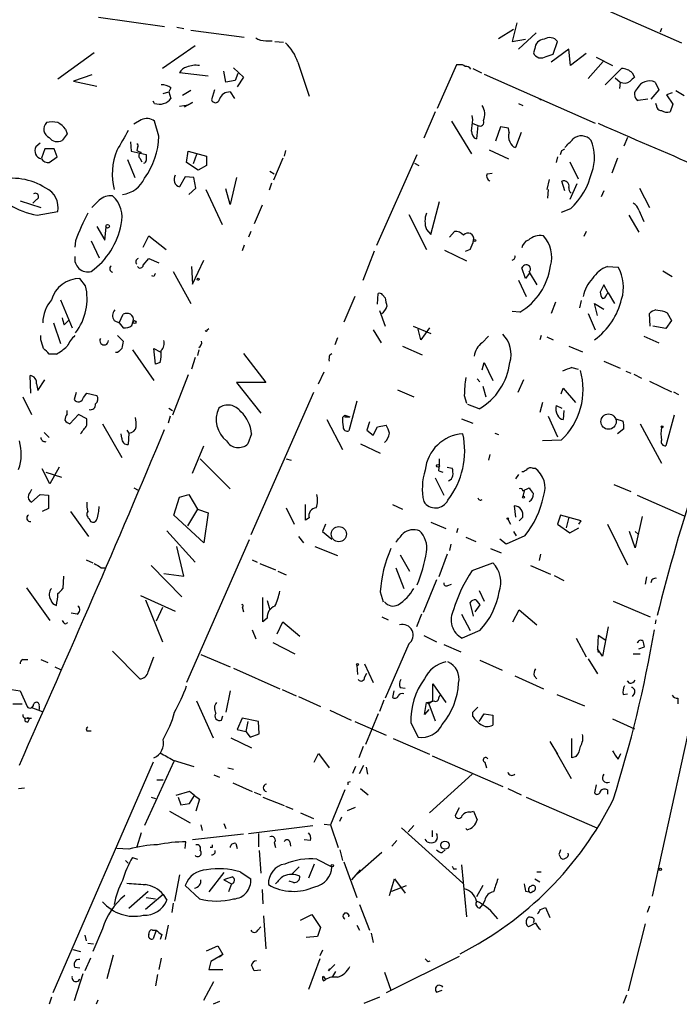
# Model space of a CAD drawing. Extents: x 10 to 733, y 5 to 868.
# Drawn here: x 452 to 530, y 555 to 672 of the extents above; entities that cross this region are included whole.
import ezdxf

# ---------------------------------------------------------------- set-up
doc = ezdxf.new("R2010")
doc.units = 0
doc.header["$MEASUREMENT"] = 0
doc.layers.add('MAIN', color=5, linetype='CONTINUOUS')

msp = doc.modelspace()

# ---------------------------------------------------------------- linework, layer by layer
at = {"layer": 'MAIN'}
for p, q in [((520.7847, 673.5233), (530.4367, 669.29)), ((461.0947, 672.338), (468.9687, 671.2373)), ((470.408, 671.1527), (471.2547, 670.9833)), ((472.1013, 670.814), (478.4513, 669.9673)), ((508.6773, 669.798), (510.4553, 670.8987)), ((510.8787, 671.6607), (510.286, 669.4593)), ((528.066, 670.9833), (527.8967, 670.56)), ((480.9913, 669.544), (481.7533, 669.544)), ((510.286, 669.4593), (511.8947, 669.7133)), ((513.1647, 670.4753), (511.048, 668.528)), ((472.6093, 668.9513), (468.7147, 666.242)), ((482.092, 669.4593), (483.108, 669.3747)), ((512.9953, 668.6127), (512.826, 668.1047)), ((517.0593, 668.528), (514.9427, 667.004)), ((515.1967, 667.9353), (515.7047, 669.4593)), ((517.2287, 666.5807), (517.0593, 668.528)), ((460.5867, 668.1047), (456.2687, 664.972)), ((514.35, 667.6813), (515.1967, 667.9353)), ((519.0913, 668.02), (517.2287, 666.5807)), ((520.2767, 667.5967), (522.224, 666.5807)), ((477.1813, 666.3267), (478.3667, 665.226)), ((484.8013, 667.004), (486.156, 662.94)), ((503.682, 666.6653), (501.396, 661.5007)), ((504.0207, 666.6653), (503.682, 666.6653)), ((505.6293, 666.242), (506.6453, 665.734)), ((521.1233, 667.0887), (519.3453, 665.0567)), ((521.3773, 664.2947), (523.3247, 666.242)), ((460.3327, 665.48), (458.1313, 664.718)), ((474.1333, 665.3107), (470.7467, 665.734)), ((476.25, 664.6333), (475.996, 665.9033)), ((477.6893, 665.6493), (477.3507, 664.8027)), ((478.3667, 665.226), (477.6047, 664.0407)), ((506.984, 665.5647), (520.192, 659.7227)), ((522.5627, 665.1413), (523.1553, 664.6333)), ((524.5947, 665.734), (524.8487, 665.226)), ((458.1313, 664.718), (460.9253, 664.1253)), ((469.7307, 663.956), (469.4767, 663.448)), ((474.8953, 663.702), (474.5567, 662.5167)), ((477.3507, 664.8027), (476.25, 664.6333)), ((523.1553, 664.6333), (523.0707, 663.8713)), ((527.7273, 663.702), (526.796, 662.6013)), ((527.304, 664.6333), (527.7273, 663.702)), ((468.7993, 663.2787), (469.4767, 663.448)), ((469.4767, 663.448), (469.7307, 662.686)), ((472.1013, 663.6173), (471.0853, 663.0247)), ((476.758, 663.448), (477.266, 662.686)), ((513.5033, 662.686), (513.7573, 662.5167)), ((526.4573, 662.6013), (525.272, 662.432)), ((529.336, 663.3633), (528.6587, 663.1093)), ((528.6587, 663.1093), (529.4207, 662.0087)), ((529.7593, 663.6173), (530.7753, 663.0247)), ((467.7833, 662.0933), (467.614, 662.3473)), ((470.7467, 661.7547), (471.7627, 661.924)), ((472.2707, 662.178), (471.3393, 661.67)), ((471.3393, 661.67), (471.7627, 661.924)), ((471.7627, 661.924), (472.2707, 662.178)), ((511.048, 662.0933), (511.556, 661.8393)), ((527.4733, 661.8393), (527.3887, 662.0933)), ((529.4207, 662.0087), (529.082, 661.0773)), ((501.142, 661.0773), (499.7873, 657.9447)), ((505.6293, 660.146), (505.5447, 660.654)), ((457.2, 659.0453), (457.3693, 658.4527)), ((466.1747, 660.146), (465.328, 659.638)), ((468.2913, 658.1987), (467.7833, 659.9767)), ((503.0893, 659.9767), (505.46, 656.082)), ((505.5447, 659.7227), (506.222, 659.4687)), ((506.222, 659.4687), (506.0527, 657.86)), ((508.9313, 659.2993), (508.3387, 657.606)), ((509.8627, 659.13), (508.9313, 659.2993)), ((509.9473, 658.622), (509.8627, 659.13)), ((457.3693, 658.4527), (456.7767, 657.6907)), ((511.3867, 658.622), (510.7093, 656.844)), ((524.002, 658.0293), (523.5787, 657.0133)), ((454.152, 657.352), (453.644, 656.9287)), ((454.7447, 656.6747), (454.3213, 655.574)), ((455.8453, 656.6747), (454.7447, 656.6747)), ((456.184, 655.7433), (455.8453, 656.6747)), ((464.9047, 657.5213), (464.9893, 656.4207)), ((465.7513, 656.844), (465.6667, 656.5053)), ((516.2127, 656.5053), (516.5513, 656.6747)), ((455.2527, 655.066), (456.184, 655.7433)), ((464.9893, 656.4207), (466.7673, 655.9973)), ((465.6667, 656.5053), (466.1747, 656.2513)), ((466.0053, 655.574), (466.2593, 655.1507)), ((471.5933, 655.066), (471.7627, 656.4207)), ((471.7627, 656.4207), (473.964, 655.828)), ((472.7787, 655.9973), (472.3553, 654.8967)), ((473.964, 655.828), (473.964, 654.7273)), ((483.0233, 655.574), (481.9227, 652.9493)), ((483.362, 656.5053), (483.1927, 655.828)), ((494.1993, 645.2447), (499.0253, 655.9973)), ((507.5767, 656.59), (509.8627, 655.4893)), ((515.7047, 655.7433), (515.5353, 655.066)), ((522.8167, 655.574), (522.1393, 653.796)), ((464.566, 655.4047), (465.4127, 653.288)), ((472.948, 654.1347), (471.5933, 655.066)), ((473.964, 654.7273), (472.948, 654.1347)), ((498.6867, 654.9813), (499.1947, 654.7273)), ((517.144, 655.1507), (518.16, 653.1187)), ((471.424, 653.3727), (470.7467, 652.1873)), ((472.44, 653.288), (471.424, 653.3727)), ((472.694, 652.018), (472.44, 653.288)), ((477.52, 653.288), (476.758, 650.0707)), ((481.4993, 654.05), (482.0073, 653.7113)), ((507.3227, 653.7113), (507.9153, 653.796)), ((471.8473, 651.256), (472.694, 652.018)), ((481.6687, 652.6107), (481.4147, 651.764)), ((514.6887, 653.034), (514.4347, 651.8487)), ((516.5513, 651.6793), (516.2127, 652.8647)), ((517.9907, 652.526), (517.144, 650.6633)), ((525.4413, 652.018), (526.6267, 649.732)), ((473.8793, 651.8487), (475.8267, 647.7)), ((476.758, 650.0707), (476.25, 651.9333)), ((514.604, 651.8487), (514.5193, 650.8327)), ((521.208, 651.6793), (520.8693, 651.002)), ((451.7813, 650.494), (454.2367, 649.732)), ((453.7287, 650.6633), (453.3053, 650.24)), ((480.568, 649.986), (479.6367, 647.7847)), ((500.634, 646.5147), (501.65, 650.4093)), ((453.8133, 648.8007), (456.2687, 649.224)), ((498.0093, 648.8853), (500.126, 644.7367)), ((517.2287, 649.5627), (516.128, 649.1393)), ((524.1713, 648.8007), (525.3567, 646.7687)), ((525.3567, 649.3933), (525.9493, 648.0387)), ((460.9253, 647.446), (461.8567, 645.8373)), ((461.8567, 645.8373), (462.026, 647.3613)), ((466.4287, 644.9907), (467.106, 646.3453)), ((467.106, 646.3453), (469.138, 644.7367)), ((479.2133, 646.8533), (478.9593, 646.176)), ((500.126, 647.1073), (500.634, 646.5147)), ((502.8353, 646.176), (503.428, 646.8533)), ((519.0913, 646.8533), (518.8373, 646.2607)), ((458.3853, 645.7527), (458.3007, 644.9907)), ((460.248, 645.7527), (461.1793, 643.7207)), ((478.4513, 645.2447), (478.1973, 644.5673)), ((492.5907, 641.096), (493.9453, 644.5673)), ((502.2427, 644.652), (504.8673, 643.382)), ((505.2907, 644.7367), (504.698, 644.4827)), ((466.4287, 642.874), (467.106, 643.636)), ((467.106, 643.636), (468.2913, 643.128)), ((472.186, 642.7047), (472.2707, 640.588)), ((472.2707, 640.588), (473.6253, 643.4667)), ((521.6313, 642.7047), (522.9013, 642.62)), ((467.6987, 641.5193), (467.4447, 641.604)), ((469.9847, 642.112), (472.1013, 638.302)), ((511.8947, 641.2653), (511.4713, 642.5353)), ((512.318, 641.858), (511.8947, 641.2653)), ((512.318, 642.0273), (513.2493, 640.5033)), ((528.2353, 642.1967), (529.336, 641.5193)), ((459.5707, 640.4187), (458.8933, 641.2653)), ((511.048, 641.096), (511.9793, 639.1487)), ((521.208, 640.5033), (520.7847, 639.6567)), ((521.716, 639.572), (521.208, 640.5033)), ((491.5747, 639.1487), (490.3047, 636.1007)), ((494.284, 638.2173), (494.3687, 639.4873)), ((494.8767, 639.318), (495.2153, 638.9793)), ((521.5467, 639.4027), (521.716, 639.572)), ((521.716, 639.572), (522.478, 638.302)), ((456.6073, 638.7253), (457.962, 635.4233)), ((515.4507, 638.4713), (514.9427, 637.1167)), ((518.4987, 638.6407), (518.3293, 637.794)), ((520.446, 636.8627), (520.1073, 638.302)), ((520.1073, 638.302), (521.208, 637.6247)), ((463.55, 636.016), (464.058, 637.032)), ((494.538, 637.4553), (495.2153, 635.5927)), ((511.2173, 637.286), (510.286, 637.3707)), ((519.3453, 637.1167), (520.192, 635.1693)), ((526.7113, 635.5927), (526.6267, 637.1167)), ((528.4047, 637.3707), (528.7433, 637.2013)), ((528.7433, 637.2013), (529.2513, 636.27)), ((455.7607, 636.016), (456.6073, 633.5607)), ((457.0307, 635.762), (457.5387, 636.27)), ((462.9573, 636.27), (463.55, 636.016)), ((463.55, 636.016), (464.058, 635.4233)), ((465.074, 635.6773), (465.2433, 636.1853)), ((498.5173, 635.5927), (500.634, 634.746)), ((528.574, 635.3387), (527.05, 635.5927)), ((529.2513, 636.27), (528.574, 635.3387)), ((454.2367, 633.984), (454.2367, 634.492)), ((463.3807, 634.492), (464.058, 633.8147)), ((474.0487, 635.1693), (474.218, 635.3387)), ((493.776, 635.1693), (494.7073, 633.6453)), ((499.4487, 633.984), (499.11, 635.254)), ((500.4647, 635.4233), (499.4487, 633.984)), ((513.7573, 634.492), (513.588, 633.984)), ((489.5427, 634.238), (489.204, 633.3913)), ((506.73, 633.6453), (507.492, 634.4073)), ((514.4347, 634.3227), (515.1967, 633.984)), ((525.9493, 634.4073), (527.7273, 633.6453)), ((456.0993, 632.2907), (455.2527, 632.2907)), ((463.3807, 632.46), (463.1267, 632.46)), ((465.1587, 632.7987), (467.6987, 629.158)), ((467.868, 631.1053), (467.6987, 632.968)), ((467.6987, 632.968), (468.4607, 632.5447)), ((473.0327, 632.7987), (472.8633, 632.1213)), ((478.3667, 632.3753), (480.9913, 628.904)), ((488.6113, 632.206), (488.8653, 632.3753)), ((497.2473, 633.222), (499.618, 632.206)), ((517.0593, 633.222), (518.668, 632.5447)), ((468.4607, 631.2747), (467.868, 631.1053)), ((472.6093, 631.8673), (472.186, 630.5127)), ((506.73, 630.428), (506.984, 631.2747)), ((506.984, 631.2747), (508, 629.158)), ((521.208, 631.444), (523.1553, 630.5973)), ((453.0513, 627.634), (452.9667, 629.7507)), ((471.7627, 629.8353), (469.9, 625.0093)), ((487.2567, 628.7347), (487.934, 630.174)), ((517.398, 630.682), (518.16, 630.5127)), ((523.8327, 630.2587), (524.4253, 630.0047)), ((524.764, 629.92), (525.6953, 629.412)), ((453.7287, 628.7347), (453.898, 627.9727)), ((453.898, 627.9727), (454.7447, 629.2427)), ((480.9913, 628.904), (477.52, 628.904)), ((477.52, 628.904), (480.3987, 625.2633)), ((506.1373, 629.3273), (506.476, 628.9887)), ((511.6407, 629.2427), (510.9633, 627.7187)), ((526.6267, 629.0733), (529.2513, 627.8033)), ((458.47, 627.7187), (458.216, 626.872)), ((459.3167, 627.126), (459.74, 627.634)), ((459.74, 627.634), (460.9253, 627.38)), ((486.664, 627.7187), (479.2133, 610.7853)), ((496.6547, 628.0573), (498.602, 627.2107)), ((506.8147, 628.4807), (507.1533, 627.2107)), ((516.128, 627.5493), (516.382, 628.2267)), ((516.382, 628.2267), (517.8213, 626.5333)), ((529.5053, 627.8033), (530.098, 627.4647)), ((452.12, 627.2107), (453.136, 625.094)), ((491.8287, 626.7027), (490.8973, 623.1467)), ((504.6133, 627.38), (504.8673, 626.4487)), ((506.3913, 625.7713), (505.0367, 626.2793)), ((513.9267, 626.5333), (513.588, 625.348)), ((457.3693, 625.1787), (457.3693, 625.602)), ((458.724, 625.094), (457.708, 623.9933)), ((459.74, 624.586), (458.724, 625.094)), ((469.4767, 625.856), (469.9, 625.602)), ((515.5353, 626.1947), (516.2127, 625.856)), ((516.4667, 625.602), (516.382, 624.5013)), ((459.74, 623.824), (459.74, 624.586)), ((461.6027, 623.9933), (463.8887, 620.014)), ((469.646, 624.9247), (469.392, 624.078)), ((488.2727, 624.5013), (490.1353, 620.9453)), ((490.1353, 624.7553), (490.3893, 625.0093)), ((490.3893, 625.0093), (490.982, 624.84)), ((490.3893, 624.84), (490.982, 624.84)), ((493.3527, 624.2473), (493.014, 623.2313)), ((504.2747, 624.586), (505.6293, 624.078)), ((514.604, 624.9247), (515.7047, 622.4693)), ((522.6473, 624.586), (523.494, 624.332)), ((525.526, 623.9933), (528.066, 619.3367)), ((529.59, 625.0093), (528.574, 621.3687)), ((454.66, 622.9773), (455.2527, 622.3847)), ((463.8887, 622.3), (463.804, 622.808)), ((464.4813, 623.2313), (464.7353, 622.8927)), ((464.7353, 622.8927), (464.6507, 621.538)), ((479.298, 622.808), (478.8747, 621.6227)), ((493.014, 623.2313), (493.776, 622.6387)), ((493.776, 622.6387), (494.284, 623.6547)), ((494.284, 623.6547), (495.3, 623.824)), ((508.254, 622.8927), (508.6773, 622.7233)), ((523.5787, 623.4007), (522.8167, 622.808)), ((492.252, 621.6227), (494.6227, 620.522)), ((516.128, 622.046), (513.9267, 621.9613)), ((472.2707, 618.1513), (473.6253, 621.3687)), ((473.202, 619.8447), (476.758, 616.2887)), ((483.4467, 619.8447), (484.0393, 619.6753)), ((507.6613, 620.3527), (507.492, 619.6753)), ((455.3373, 616.8813), (454.406, 618.6593)), ((454.8293, 618.236), (456.692, 617.6433)), ((456.438, 618.8287), (455.3373, 616.8813)), ((501.5653, 618.4053), (502.0733, 618.236)), ((502.5813, 618.8287), (503.174, 618.744)), ((512.7413, 618.744), (512.9953, 618.744)), ((501.142, 617.5587), (502.158, 615.5267)), ((511.048, 617.982), (510.7093, 617.474)), ((465.328, 616.3733), (465.836, 616.1193)), ((511.556, 616.0347), (512.318, 616.3733)), ((511.7253, 616.0347), (511.556, 615.3573)), ((522.3933, 616.7967), (524.4253, 615.95)), ((453.136, 614.68), (454.152, 615.6113)), ((454.152, 615.6113), (455.168, 615.5267)), ((455.168, 615.5267), (455.168, 613.918)), ((470.0693, 613.156), (470.7467, 615.2727)), ((470.7467, 615.2727), (471.8473, 615.6113)), ((471.8473, 615.6113), (472.8633, 613.8333)), ((525.1873, 615.5267), (530.7753, 613.0713)), ((455.168, 613.918), (454.406, 613.5793)), ((457.7927, 613.5793), (459.9093, 610.616)), ((472.8633, 613.8333), (471.678, 611.886)), ((472.8633, 613.8333), (474.1333, 613.41)), ((474.1333, 613.41), (473.6253, 609.854)), ((483.4467, 614.0027), (484.378, 612.0553)), ((485.7327, 612.5633), (485.7327, 614.426)), ((496.062, 614.426), (497.2473, 613.8333)), ((510.54, 614.2567), (510.7093, 612.902)), ((459.994, 612.7327), (460.1633, 612.394)), ((473.6253, 609.854), (470.0693, 613.156)), ((486.156, 612.8173), (485.7327, 612.5633)), ((500.634, 612.3093), (502.412, 611.5473)), ((509.778, 612.648), (510.1167, 612.0553)), ((511.1327, 612.4787), (511.556, 612.902)), ((516.0433, 613.156), (515.7047, 612.0553)), ((518.4987, 612.4787), (516.0433, 613.156)), ((517.0593, 612.902), (516.7207, 611.632)), ((518.2447, 612.0553), (518.4987, 612.4787)), ((525.78, 612.9867), (524.9333, 609.2613)), ((469.2227, 611.2933), (472.6093, 607.568)), ((488.1033, 612.0553), (487.7647, 611.2087)), ((487.7647, 611.2087), (488.8653, 610.2773)), ((503.8513, 611.5473), (503.682, 611.0393)), ((510.4553, 611.2087), (510.794, 610.7007)), ((515.7047, 612.0553), (517.144, 611.0393)), ((517.144, 611.0393), (518.2447, 611.632)), ((521.6313, 612.0553), (524.002, 607.2293)), ((524.9333, 609.2613), (524.256, 611.2087)), ((524.9333, 611.2087), (525.272, 610.87)), ((479.044, 610.1927), (471.5933, 593.2593)), ((484.886, 610.616), (485.4787, 609.854)), ((504.7827, 610.5313), (505.968, 610.0233)), ((509.6087, 609.6847), (508.8467, 610.2773)), ((511.81, 610.7007), (509.6087, 609.6847)), ((471.2547, 605.8747), (470.408, 609.4307)), ((486.8333, 609.4307), (489.5427, 608.33)), ((503.0047, 609.6847), (502.8353, 608.9227)), ((507.746, 609.1767), (509.016, 608.6687)), ((459.6553, 607.822), (460.4173, 607.4833)), ((479.3827, 607.822), (479.9753, 607.568)), ((496.9933, 608.4147), (498.094, 606.4673)), ((502.5813, 608.4993), (501.5653, 605.79)), ((513.6727, 608.4993), (513.5033, 607.7373)), ((461.4333, 606.8907), (461.9413, 606.8907)), ((467.36, 607.1447), (471.0007, 603.4193)), ((480.314, 607.3987), (482.1767, 606.6367)), ((482.4307, 606.4673), (483.4467, 606.044)), ((496.4853, 606.8907), (497.4167, 604.4353)), ((505.5447, 606.552), (508, 607.4833)), ((512.4873, 607.1447), (514.858, 606.1287)), ((456.946, 605.8747), (456.8613, 604.4353)), ((468.884, 606.2133), (471.2547, 605.8747)), ((501.3113, 605.4513), (499.7027, 601.5567)), ((515.2813, 605.9593), (516.4667, 605.3667)), ((526.288, 605.79), (526.1187, 604.9433)), ((452.5433, 604.52), (455.3373, 600.6253)), ((494.6227, 604.012), (494.9613, 602.8267)), ((502.666, 604.774), (503.0893, 604.9433)), ((506.3913, 604.1813), (506.984, 602.9113)), ((466.09, 603.5887), (470.2387, 601.726)), ((466.6827, 603.0807), (468.7147, 598.0853)), ((480.6527, 600.456), (480.6527, 603.3347)), ((481.1607, 602.996), (481.4993, 601.8953)), ((505.968, 603.0807), (506.476, 602.488)), ((522.3087, 602.9113), (526.7113, 601.0487)), ((468.7147, 602.1493), (467.9527, 600.5407)), ((478.1973, 602.234), (478.3667, 601.6413)), ((505.714, 601.1333), (505.2907, 602.742)), ((506.476, 602.488), (505.8833, 601.6413)), ((510.3707, 600.456), (511.1327, 601.8953)), ((511.1327, 601.8953), (513.2493, 600.1173)), ((458.5547, 601.3873), (457.8773, 601.472)), ((481.1607, 600.8793), (480.6527, 600.456)), ((494.792, 601.0487), (495.554, 600.71)), ((499.5333, 601.3873), (498.9407, 599.8633)), ((504.2747, 601.3873), (505.2907, 599.44)), ((527.3887, 600.71), (527.304, 600.202)), ((457.2, 600.202), (457.454, 600.3713)), ((479.3827, 599.5247), (479.806, 598.424)), ((482.346, 599.0167), (483.0233, 600.456)), ((483.0233, 600.456), (485.0553, 598.7627)), ((506.476, 599.44), (504.3593, 598.5087)), ((521.716, 599.8633), (521.0387, 596.392)), ((499.7873, 598.8473), (501.3113, 598.0853)), ((517.906, 598.5087), (519.0913, 596.3073)), ((520.5307, 598.8473), (520.446, 597.2387)), ((521.462, 598.2547), (520.5307, 598.8473)), ((462.788, 596.9847), (466.0053, 593.6827)), ((481.838, 598.0007), (484.4627, 596.646)), ((498.0093, 597.8313), (495.2153, 591.3967)), ((502.158, 597.7467), (504.19, 596.9)), ((520.446, 597.2387), (520.5307, 596.8153)), ((521.0387, 596.392), (520.446, 597.2387)), ((525.3567, 597.2387), (526.034, 597.4927)), ((452.12, 595.9687), (452.7127, 595.9687)), ((454.2367, 595.9687), (455.0833, 595.63)), ((467.0213, 594.5293), (467.6987, 596.3073)), ((473.2867, 596.5613), (476.758, 595.122)), ((506.476, 595.884), (509.1007, 594.6987)), ((519.3453, 596.0533), (520.446, 594.2753)), ((524.6793, 596.646), (525.526, 596.646)), ((455.93, 595.122), (456.6073, 594.7833)), ((477.1813, 594.9527), (482.6847, 592.4973)), ((491.8287, 595.2913), (491.9133, 594.1907)), ((492.76, 595.4607), (493.776, 593.2593)), ((492.76, 593.852), (493.014, 594.36)), ((510.6247, 594.0213), (514.0113, 592.4973)), ((512.9107, 594.0213), (513.2493, 593.6827)), ((450.2573, 592.4973), (451.7813, 592.2433)), ((482.9387, 592.4127), (484.632, 591.6507)), ((496.9933, 592.6667), (497.586, 592.582)), ((500.888, 591.058), (500.888, 593.09)), ((500.888, 593.09), (502.412, 590.8887)), ((524.256, 593.1747), (524.002, 593.4287)), ((451.7813, 592.2433), (452.628, 590.3807)), ((476.758, 592.2433), (476.25, 589.7033)), ((484.886, 591.566), (487.5107, 590.3807)), ((495.046, 591.1427), (494.538, 589.788)), ((496.2313, 592.2433), (496.062, 591.4813)), ((501.5653, 591.4813), (501.7347, 591.7353)), ((515.62, 591.82), (518.922, 590.4653)), ((523.494, 591.82), (524.002, 591.9047)), ((524.8487, 591.9893), (524.5947, 591.566)), ((530.0133, 591.3967), (530.0133, 590.7193)), ((450.9347, 590.7193), (452.0353, 590.7193)), ((453.0513, 590.296), (454.406, 589.788)), ((454.0673, 590.4653), (454.0673, 590.042)), ((472.7787, 591.058), (474.726, 586.6553)), ((488.6113, 589.9573), (491.1513, 588.772)), ((499.872, 589.4493), (500.126, 590.8887)), ((500.38, 590.042), (499.872, 589.4493)), ((500.126, 590.8887), (500.38, 590.7193)), ((500.888, 591.058), (500.38, 590.7193)), ((500.38, 590.7193), (501.142, 588.6873)), ((505.6293, 589.7033), (506.222, 590.296)), ((452.628, 589.026), (453.136, 589.026)), ((475.742, 588.772), (475.9113, 589.28)), ((478.1973, 589.026), (477.6047, 587.6713)), ((480.1447, 588.6027), (478.1973, 589.026)), ((494.3687, 589.534), (492.8447, 585.8933)), ((505.6293, 589.1953), (505.6293, 589.7033)), ((506.3913, 588.6027), (506.984, 589.534)), ((506.984, 589.534), (508, 589.3647)), ((508, 589.3647), (508, 588.1793)), ((522.224, 588.9413), (524.8487, 587.756)), ((531.5373, 588.772), (526.9653, 567.8593)), ((452.4587, 588.6027), (452.7127, 588.518)), ((477.6047, 587.6713), (478.6207, 587.4173)), ((478.8747, 588.6027), (478.6207, 587.4173)), ((480.2293, 587.1633), (480.1447, 588.6027)), ((491.5747, 588.6027), (495.3, 586.994)), ((498.2633, 588.4333), (499.11, 586.74)), ((459.74, 587.502), (460.248, 587.502)), ((476.8427, 586.6553), (479.298, 585.47)), ((478.6207, 587.4173), (479.1287, 586.74)), ((479.1287, 586.74), (480.2293, 587.1633)), ((496.1467, 586.5707), (500.4647, 584.708)), ((517.398, 584.2847), (517.398, 586.5707)), ((492.5907, 585.6393), (492.0827, 584.2847)), ((514.7733, 586.232), (515.7047, 584.708)), ((486.7487, 583.7767), (487.2567, 584.7927)), ((487.2567, 584.7927), (488.5267, 583.0993)), ((500.8033, 584.5387), (509.1853, 580.898)), ((515.5353, 584.962), (517.3133, 581.8293)), ((517.906, 584.454), (517.398, 584.2847)), ((522.9013, 584.1153), (523.24, 584.7927)), ((467.614, 583.7767), (455.676, 556.3447)), ((470.0693, 583.8613), (466.598, 576.2413)), ((469.9847, 584.0307), (472.44, 583.2687)), ((476.504, 583.0993), (477.1813, 582.93)), ((491.6593, 583.2687), (491.3207, 582.422)), ((492.1673, 582.422), (492.6753, 583.438)), ((492.9293, 583.184), (493.0987, 582.3373)), ((507.0687, 583.7767), (507.238, 583.0993)), ((474.8107, 582.2527), (475.488, 581.9987)), ((505.5447, 582.3373), (500.4647, 577.7653)), ((451.612, 580.644), (452.2893, 580.7287)), ((468.0373, 581.66), (468.7993, 581.66)), ((477.0967, 581.3213), (479.3827, 580.3053)), ((490.8127, 581.406), (491.0667, 581.4907)), ((492.252, 580.644), (493.1833, 579.882)), ((509.778, 580.644), (511.3867, 579.882)), ((520.2767, 581.0673), (520.1073, 580.136)), ((467.36, 579.628), (467.868, 579.4587)), ((471.932, 580.3053), (470.3233, 579.7973)), ((470.5773, 579.628), (470.916, 578.6967)), ((472.5247, 579.7973), (471.932, 580.3053)), ((471.932, 578.866), (472.5247, 579.7973)), ((472.5247, 579.7973), (473.1173, 579.374)), ((479.6367, 580.2207), (480.3987, 579.882)), ((480.6527, 579.628), (483.1927, 578.612)), ((490.3893, 580.4747), (488.696, 576.326)), ((511.9793, 579.628), (520.3613, 575.9873)), ((521.6313, 580.4747), (521.6313, 579.9667)), ((470.916, 578.6967), (471.932, 578.866)), ((473.1173, 579.374), (472.694, 577.9347)), ((483.362, 578.5273), (484.2087, 578.1887)), ((490.728, 578.0193), (491.6593, 578.4427)), ((504.0207, 578.358), (503.5127, 577.4267)), ((469.5613, 577.9347), (472.0167, 576.58)), ((485.14, 577.7653), (486.664, 577.088)), ((489.7967, 576.7493), (490.0507, 577.2573)), ((505.2907, 577.85), (505.714, 577.9347)), ((505.714, 577.9347), (506.1373, 576.9187)), ((473.2867, 576.326), (473.456, 575.6487)), ((475.996, 576.4953), (476.25, 575.9027)), ((478.9593, 575.31), (486.5793, 576.2413)), ((487.934, 576.4107), (488.696, 576.326)), ((488.696, 576.326), (489.6273, 573.6167)), ((497.1627, 575.9873), (504.444, 569.3833)), ((498.602, 576.2413), (497.9247, 575.4793)), ((504.952, 575.7333), (504.7827, 575.9027)), ((466.1747, 575.3947), (465.6667, 573.7013)), ((478.3667, 575.2253), (472.2707, 574.548)), ((480.1447, 575.31), (480.1447, 573.7013)), ((500.8033, 575.6487), (500.8033, 574.8867)), ((471.424, 573.532), (471.5087, 574.294)), ((474.6413, 573.6167), (474.3873, 573.6167)), ((477.4353, 574.1247), (477.6047, 573.532)), ((482.0073, 574.2093), (482.1767, 573.6167)), ((483.87, 574.294), (483.9547, 573.786)), ((486.3253, 574.4633), (485.5633, 574.548)), ((496.57, 574.4633), (495.9773, 573.786)), ((500.2107, 574.294), (499.9567, 574.6327)), ((501.396, 574.7173), (501.142, 574.294)), ((464.7353, 573.4473), (463.296, 573.532)), ((465.1587, 572.4313), (465.7513, 572.262)), ((480.2293, 573.278), (480.3987, 570.5687)), ((489.7967, 573.3627), (490.1353, 572.0927)), ((494.792, 573.024), (491.9133, 570.484)), ((501.9887, 573.024), (502.3273, 573.3627)), ((515.874, 572.8547), (516.0433, 572.4313)), ((464.312, 572.0927), (464.6507, 571.754)), ((484.124, 570.484), (484.9707, 571.3307)), ((486.7487, 571.6693), (486.0713, 569.976)), ((487.0873, 572.262), (488.8653, 571.3307)), ((490.3047, 571.9233), (491.8287, 567.69)), ((504.2747, 571.5847), (504.8673, 565.404)), ((470.7467, 570.3993), (470.154, 567.2667)), ((475.996, 570.6533), (474.218, 568.3673)), ((477.9433, 570.738), (479.2133, 569.8913)), ((491.236, 569.8067), (492.252, 570.992)), ((503.3433, 571.0767), (503.682, 571.0767)), ((513.2493, 570.738), (513.7573, 570.738)), ((473.1173, 567.5207), (471.424, 569.1293)), ((475.996, 569.8067), (476.9273, 569.2987)), ((476.9273, 569.2987), (476.5887, 568.3673)), ((484.2933, 569.468), (483.7853, 569.6373)), ((495.7233, 567.944), (496.316, 569.8913)), ((495.9773, 568.452), (497.7553, 569.1293)), ((496.316, 569.8913), (497.586, 568.198)), ((506.8147, 569.1293), (506.0527, 567.7747)), ((512.9953, 569.8913), (513.588, 569.5527)), ((464.7353, 566.42), (467.0213, 568.452)), ((468.7993, 568.0287), (466.6827, 566.2507)), ((468.7993, 568.0287), (469.2227, 567.3513)), ((480.568, 568.6213), (480.6527, 566.928)), ((511.8947, 568.452), (512.318, 568.3673)), ((466.7673, 567.69), (467.868, 567.5207)), ((469.9847, 567.0127), (469.8153, 565.912)), ((492.1673, 566.8433), (493.3527, 563.7953)), ((506.476, 566.42), (506.8147, 566.8433)), ((507.0687, 567.3513), (506.8147, 566.8433)), ((526.6267, 566.674), (526.3727, 565.912)), ((480.7373, 565.4887), (480.9913, 561.594)), ((485.14, 564.9807), (486.4947, 565.658)), ((486.4947, 565.658), (487.5107, 564.134)), ((513.6727, 566.2507), (514.2653, 566.5047)), ((514.2653, 566.5047), (514.7733, 565.3193)), ((469.392, 564.388), (469.0533, 562.6947)), ((480.06, 563.7953), (480.3987, 564.2187)), ((491.8287, 564.388), (492.1673, 563.7953)), ((513.08, 564.642), (512.2333, 564.2187)), ((526.1187, 564.5573), (524.0867, 556.5987)), ((459.486, 563.2027), (459.6553, 562.5253)), ((461.6027, 563.9647), (460.4173, 561.2553)), ((467.106, 563.2873), (467.1907, 563.626)), ((467.5293, 563.7953), (467.9527, 563.7953)), ((467.9527, 563.7953), (467.614, 562.7793)), ((468.63, 563.2873), (468.4607, 562.6947)), ((487.172, 563.0333), (485.8173, 562.9487)), ((487.5107, 564.134), (487.172, 563.0333)), ((493.522, 563.4567), (493.776, 562.356)), ((459.8247, 562.2713), (460.502, 562.1867)), ((473.964, 561.34), (475.3187, 561.9327)), ((475.3187, 561.9327), (475.9113, 560.9167)), ((458.0467, 561.5093), (458.978, 561.2553)), ((462.8727, 560.832), (462.1107, 558.038)), ((475.9113, 560.9167), (474.472, 560.07)), ((475.9113, 560.9167), (475.488, 560.578)), ((487.7647, 561.4247), (487.426, 560.7473)), ((460.1633, 560.4933), (459.486, 558.9693)), ((468.5453, 560.4933), (468.2913, 559.1387)), ((474.472, 560.07), (474.218, 559.1387)), ((487.426, 560.4087), (486.0713, 556.768)), ((489.204, 559.7313), (488.442, 558.9693)), ((504.0207, 560.6627), (495.3, 556.3447)), ((500.2953, 560.07), (500.5493, 560.1547)), ((459.232, 558.6307), (458.216, 555.4133)), ((458.3007, 559.3927), (458.8933, 559.308)), ((468.122, 558.546), (467.868, 557.1913)), ((474.218, 559.1387), (475.9113, 559.1387)), ((480.3987, 559.054), (479.6367, 558.9693)), ((488.6113, 559.2233), (488.442, 558.9693)), ((488.442, 558.9693), (488.6113, 559.2233)), ((489.2887, 558.8847), (488.95, 558.292)), ((495.1307, 558.8), (495.8927, 556.6833)), ((473.6253, 555.498), (474.8107, 557.6993)), ((487.8493, 558.292), (487.7647, 558.2073)), ((487.7647, 558.2073), (487.8493, 558.292)), ((487.8493, 558.292), (488.1033, 557.9533)), ((487.8493, 557.784), (488.1033, 557.9533)), ((501.3113, 556.4293), (501.9887, 556.6833)), ((523.9173, 556.0907), (523.494, 555.0747)), ((455.5067, 555.8367), (455.2527, 554.99)), ((461.01, 555.498), (460.8407, 554.99)), ((475.488, 555.3287), (474.726, 554.99)), ((494.538, 555.8367), (492.6753, 555.0747))]:
    msp.add_line(p, q, dxfattribs=at)
for centre, radius in [((462.1953, 647.4884), 0.2116), ((505.841, 645.7951), 0.1338), ((472.948, 641.1807), 0.1197), ((465.3945, 636.0947), 0.1763), ((521.7641, 624.2601), 0.9111), ((528.1294, 623.6547), 0.1058), ((501.4806, 618.998), 0.1693), ((511.6406, 615.2727), 0.1197), ((509.7779, 612.7327), 0.0846), ((489.6884, 610.8846), 0.9002), ((491.9133, 595.3761), 0.1197), ((502.314, 573.9081), 0.4797), ((488.9076, 571.4577), 0.1338), ((527.9389, 571.0344), 0.1338)]:
    msp.add_circle(centre, radius, dxfattribs=at)
for centre, radius, start, end in [((480.8784, 671.3923), 1.8517, 234.610514, 273.495464), ((514.1552, 668.5534), 1.1614, 92.921777, 177.073296), ((514.7609, 668.7028), 1.2096, 38.713812, 123.34456), ((479.7525, 665.4213), 5.2911, 17.405187, 46.98512), ((513.7574, 668.5027), 1.0129, 203.137683, 305.808609), ((471.9038, 665.1555), 1.2937, 103.888001, 153.43693), ((472.6518, 663.8283), 2.7915, 80.40068, 112.283564), ((504.19, 665.9033), 0.7806, 49.400298, 102.526419), ((504.7826, 665.8187), 0.6826, 29.738635, 97.11981), ((523.2457, 664.203), 2.0405, 48.615967, 87.781214), ((651.5946, 537.9721), 179.6053, 134.885409, 135.114591), ((468.6583, 662.4464), 1.8518, 54.610514, 93.498552), ((523.681, 665.6137), 1.1124, 241.799359, 306.372349), ((525.7157, 663.1803), 0.87, 127.404741, 239.334433), ((526.649, 663.1317), 1.6382, 66.433104, 153.16122), ((468.3629, 663.6845), 1.6935, 249.985675, 323.870392), ((475.0139, 662.6521), 0.4768, 196.496681, 353.88407), ((476.6987, 662.1611), 1.2882, 87.361692, 160.019173), ((505.2, 660.7966), 1.8515, 336.601499, 34.274558), ((528.0519, 661.8253), 0.5788, 178.613923, 271.395974), ((466.8379, 658.7207), 1.572, 53.030967, 114.95282), ((528.7858, 662.4325), 1.3872, 238.741564, 282.329), ((455.718, 659.0392), 1.1119, 136.308162, 245.262648), ((455.5913, 657.1828), 2.7105, 75.527461, 104.470492), ((454.8296, 657.0984), 3.0674, 39.397568, 62.020577), ((166.8912, 701.791), 341.2885, 352.761939, 352.991137), ((506.4761, 659.8617), 0.4679, 237.11471, 25.250656), ((3114.8592, 6644.7036), 6523.0772, 246.56456332, 246.7937463), ((456.2113, 658.7447), 1.1961, 216.733858, 298.210561), ((1056.6398, 319.0205), 682.6074, 150.1402628, 150.3694489), ((459.313, 658.4574), 8.982, 324.20004, 358.349541), ((506.4115, 658.7426), 0.9527, 177.070024, 247.876971), ((511.091, 658.1564), 1.2348, 157.848773, 210.95182), ((263.0593, 911.3519), 359.2109, 314.88542, 315.114603), ((518.5439, 656.7533), 1.476, 39.427336, 131.426576), ((454.5425, 656.4725), 1.0077, 153.081495, 257.320726), ((465.6032, 657.0345), 0.2413, 307.862488, 74.742799), ((511.0057, 657.8177), 1.0178, 196.930557, 253.069443), ((515.1654, 655.6843), 4.944, 338.604462, 23.942721), ((455.1659, 656.1114), 1.049, 216.373937, 274.746405), ((470.3359, 653.6526), 7.5959, 157.941282, 193.738043), ((466.3158, 655.8562), 0.4195, 109.652905, 222.26634), ((636.1172, 655.6586), 169.3502, 179.885409, 180.114558), ((389.128, 698.6013), 133.8753, 341.443693, 341.672876), ((466.471, 655.2776), 0.2993, 278.124688, 8.143638), ((450.8497, 645.8432), 7.3461, 57.198604, 104.68604), ((463.4928, 654.6461), 3.424, 278.067154, 335.078536), ((470.9825, 653.0483), 0.8927, 146.425635, 254.684087), ((507.9151, 653.4572), 0.6446, 156.783902, 246.811914), ((511.5593, 655.8037), 8.4316, 312.252388, 346.816522), ((453.7985, 649.7192), 2.5193, 348.664199, 65.848161), ((516.4007, 652.2223), 0.6693, 349.707403, 106.312249), ((517.6607, 651.9419), 0.6225, 165.030639, 236.080199), ((453.6055, 651.0251), 0.3822, 288.804716, 124.326292), ((462.5298, 649.1032), 2.0002, 82.583288, 132.467336), ((460.5988, 648.5842), 3.3249, 344.577724, 48.820397), ((455.548, 658.2385), 9.5959, 238.339808, 259.585086), ((249.0935, 861.7928), 299.3189, 314.888793, 315.117989), ((524.1012, 649.0831), 1.2933, 13.878289, 63.448818), ((485.7651, 635.7821), 29.1387, 152.903104, 159.990451), ((502.4124, 648.081), 2.4851, 156.932495, 203.067505), ((454.9792, 649.3903), 8.9852, 305.900979, 349.15691), ((503.5358, 645.4909), 1.3667, 43.404909, 94.524107), ((505.0595, 646.01), 0.6769, 345.218524, 141.646894), ((513.6407, 644.2768), 2.1014, 79.842449, 132.046998), ((511.412, 643.8476), 3.6048, 342.92777, 43.858058), ((502.5682, 646.4155), 3.1985, 328.340392, 349.585241), ((512.5664, 644.7874), 1.1015, 107.602583, 173.818923), ((459.8398, 643.6203), 1.5626, 170.060842, 285.143524), ((510.2648, 643.8478), 0.3816, 273.183993, 19.422546), ((462.862, 642.4436), 0.4227, 125.137477, 259.920588), ((465.9301, 643.2527), 0.3947, 103.793302, 228.142255), ((466.0672, 642.8806), 0.3616, 209.110013, 358.954052), ((507.4172, 643.7559), 7.5033, 300.427874, 352.598419), ((511.9639, 642.3968), 0.5117, 313.780788, 164.296078), ((522.9896, 639.209), 3.7503, 111.234289, 146.749341), ((518.8073, 640.2365), 4.7373, 342.474978, 30.207684), ((552.4683, 599.3587), 94.6752, 153.327151, 153.556306), ((458.8709, 637.7674), 3.498, 89.633092, 164.106578), ((453.0818, 638.8755), 6.6699, 322.66846, 13.377655), ((522.9037, 638.3347), 4.2301, 136.147486, 168.905234), ((494.5381, 639.1487), 0.3786, 26.565051, 116.578587), ((522.3068, 639.7407), 1.5244, 183.158773, 213.708832), ((520.9539, 639.4875), 0.5988, 278.140927, 351.859073), ((458.5349, 636.0446), 4.0443, 138.483289, 180.405181), ((494.1002, 638.2318), 1.3123, 301.815166, 348.19342), ((749.2998, 680.8213), 257.5067, 189.351396, 189.580579), ((515.1098, 640.8012), 8.4528, 306.244108, 346.374922), ((463.8355, 636.8493), 1.052, 138.962144, 213.41063), ((464.4813, 636.0163), 1.1004, 67.370923, 112.624271), ((464.5095, 636.3829), 0.7599, 344.928712, 58.665147), ((527.7943, 635.9124), 1.6774, 103.993164, 134.113543), ((570.2223, 891.4591), 257.5066, 260.424923, 260.654102), ((465.8476, 638.8684), 9.3481, 193.988526, 199.408553), ((464.2695, 636.7364), 1.33, 260.85, 307.220566), ((462.0371, 630.7753), 5.2702, 135.151444, 152.33802), ((473.9217, 635.127), 0.1339, 198.421413, 18.421413), ((506.7304, 632.2484), 3.4422, 343.568283, 44.505657), ((200.406, 548.826), 267.7348, 18.316974, 18.546157), ((461.7735, 633.8766), 0.507, 146.921173, 2.566129), ((675.6289, 591.0702), 215.8456, 168.578058, 168.807262), ((467.8257, 633.5607), 1.1111, 310.360804, 17.741921), ((472.7121, 633.6514), 0.6791, 298.168763, 13.913471), ((507.9697, 631.8537), 2.1787, 124.681349, 175.18176), ((746.273, 547.0072), 225.3332, 157.411293, 166.07919), ((285.5765, 463.2669), 239.4975, 44.889638, 45.118804), ((453.6551, 636.9554), 5.2663, 297.653548, 314.852291), ((590.6346, 505.7141), 179.6053, 134.885409, 135.114591), ((462.0331, 632.3746), 6.521, 350.289519, 2.983417), ((490.0931, 631.6558), 1.5807, 159.629778, 187.700518), ((502.5912, 632.2411), 7.5033, 300.428261, 352.599933), ((452.8639, 628.8798), 0.8769, 350.475375, 83.268025), ((510.5373, 628.0499), 8.2038, 312.958998, 16.233581), ((519.3935, 623.8504), 7.1171, 106.283004, 115.787727), ((520.8215, 627.148), 16.2099, 171.668899, 179.179939), ((458.7146, 627.2233), 0.6099, 215.167483, 350.820301), ((460.1433, 626.2861), 0.6176, 256.013248, 7.245833), ((460.2154, 626.9762), 0.8167, 311.445945, 29.63176), ((458.6399, 624.3318), 1.527, 146.315136, 176.812677), ((478.3509, 624.5022), 3.2436, 155.331206, 231.568057), ((476.5111, 624.376), 1.8487, 34.861768, 126.81535), ((475.4216, 622.552), 3.8848, 3.778364, 47.861832), ((517.0036, 625.7997), 1.5205, 164.942848, 211.321136), ((458.0467, 625.094), 1.1516, 216.024081, 252.896174), ((462.2382, 623.9509), 3.3569, 354.937847, 13.864449), ((493.4791, 624.4591), 3.3569, 174.937847, 193.864449), ((490.8569, 624.9246), 0.4752, 169.732898, 190.255238), ((516.4608, 625.3118), 0.8143, 201.805329, 264.446932), ((521.2049, 623.6543), 2.3873, 353.902053, 16.491663), ((-1268.1967, 1352.0394), 1883.821, 335.9206588, 337.2424412), ((205.359, 813.816), 317.5006, 323.015511, 323.244694), ((464.7301, 623.7499), 0.8572, 270.347567, 353.62364), ((490.7128, 623.6063), 0.4952, 174.390726, 291.872304), ((493.6391, 623.3049), 2.1246, 314.593816, 348.81277), ((493.4177, 622.4066), 2.3563, 11.905565, 36.980293), ((504.7518, 617.9975), 4.8203, 93.661082, 174.13577), ((495.0874, 620.783), 9.5732, 322.339815, 12.211884), ((532.6354, 622.808), 4.6325, 170.532391, 189.467609), ((446.4806, 620.3974), 5.4455, 340.444697, 16.689872), ((454.7869, 622.4269), 0.5518, 184.385964, 274.406669), ((464.566, 622.2153), 0.6826, 172.87186, 277.12814), ((477.7414, 622.8173), 1.6466, 211.321198, 313.491593), ((528.5256, 621.8615), 0.4952, 158.127696, 275.609274), ((495.8553, 619.4635), 5.8072, 349.500834, 3.763737), ((506.6775, 616.3179), 7.0631, 162.08965, 192.703374), ((500.8849, 618.0663), 2.3873, 353.902053, 16.491663), ((511.4126, 619.2762), 0.9573, 273.51548, 312.879217), ((512.5296, 618.1515), 0.6292, 70.338213, 137.731211), ((511.3867, 616.4157), 2.8299, 338.037679, 55.359779), ((502.4116, 618.0247), 0.8732, 292.850523, 345.949434), ((622.2815, 531.1954), 189.3057, 153.31696, 153.546156), ((511.2596, 616.0205), 0.2967, 2.742842, 115.321376), ((681.9129, 743.0465), 211.6803, 216.756654, 216.985815), ((511.9201, 615.5859), 0.9126, 295.851804, 6.929548), ((453.39, 615.2727), 0.6448, 156.802576, 246.802576), ((463.0846, 614.3838), 3.3577, 174.939051, 193.862835), ((484.5178, 614.9399), 2.6558, 339.33563, 14.643746), ((501.1799, 615.6449), 1.6474, 212.295144, 334.435124), ((506.5183, 615.2304), 0.2993, 188.143638, 315), ((503.9216, 617.2784), 10.271, 320.177144, 349.219799), ((460.3134, 613.2368), 0.5968, 144.975732, 237.641471), ((456.2278, 614.2141), 4.9517, 341.562124, 359.512856), ((487.0405, 613.0806), 0.9229, 92.347434, 196.577337), ((510.4954, 613.1649), 1.0927, 346.078213, 87.66077), ((452.9702, 612.7903), 0.4045, 115.304405, 281.565492), ((460.4596, 612.775), 0.4827, 232.12814, 344.745922), ((498.6019, 609.4203), 1.9917, 70.116677, 129.611835), ((497.2477, 609.2049), 2.9136, 351.083092, 45.789853), ((242.8964, 822.1319), 330.6558, 320.078735, 320.307907), ((508.7338, 603.2806), 14.13, 155.337377, 177.032927), ((480.3237, 612.247), 20.1081, 338.442885, 349.994331), ((588.0099, 818.7945), 246.8296, 238.919658, 239.148841), ((518.8128, 597.431), 16.1008, 145.493878, 163.902536), ((505.6933, 605.1577), 3.2756, 339.526868, 45.233768), ((527.3604, 605.0657), 0.5664, 78.501589, 175.239719), ((456.4267, 603.6978), 1.1791, 141.283275, 211.558795), ((455.5484, 605.1556), 1.4975, 298.750617, 331.249383), ((474.6449, 605.789), 8.216, 335.014788, 348.113317), ((494.0682, 606.9076), 5.1641, 301.147757, 331.396182), ((502.4967, 605.0704), 0.3413, 172.88123, 299.734472), ((499.9148, 605.5781), 8.9847, 316.908206, 349.961692), ((456.3957, 603.3769), 1.0177, 196.919786, 253.067804), ((450.0686, 603.8427), 6.2001, 346.575867, 0), ((496.1347, 603.6057), 1.2707, 217.807758, 298.410386), ((505.8834, 602.4034), 0.6826, 82.88019, 150.261365), ((458.3819, 601.8725), 0.5151, 289.60294, 60.020584), ((478.1973, 602.3751), 0.1411, 270, 126.84553), ((482.5516, 601.0004), 1.3961, 109.220129, 184.975962), ((505.5398, 600.7086), 2.4966, 151.619039, 241.781312), ((457.4961, 600.9214), 0.778, 202.371723, 247.628278), ((497.236, 598.8669), 1.2925, 306.749318, 104.668429), ((379.1969, 624.7323), 150.1534, 342.383537, 350.335481), ((525.6022, 597.8397), 0.4219, 51.524708, 169.579748), ((356.6067, 555.5019), 174.5533, 13.919686, 14.148845), ((452.2303, 595.5282), 0.454, 104.057665, 188.549485), ((503.3433, 591.947), 3.8811, 103.884072, 153.434289), ((501.7065, 593.6474), 2.2791, 348.029382, 65.102479), ((514.0533, 594.2331), 1.1621, 146.882912, 190.501532), ((466.0036, 594.7177), 1.035, 270.094109, 349.51195), ((492.3405, 593.8404), 0.4196, 215.288464, 1.583937), ((497.8029, 593.0626), 0.9012, 143.550995, 206.058953), ((506.6244, 588.7422), 8.3668, 143.808343, 182.115825), ((524.3406, 593.8522), 0.6827, 262.88227, 330.239505), ((446.8685, 602.2987), 26.4737, 331.590525, 339.057102), ((495.6508, 593.6187), 8.2971, 319.806544, 356.93248), ((525.1025, 592.0741), 1.6284, 152.103644, 188.977017), ((524.4253, 592.201), 0.4733, 333.434949, 79.691906), ((496.3442, 591.7918), 0.4196, 227.73366, 340.347095), ((497.2051, 591.4387), 0.5118, 65.578282, 155.528249), ((501.1844, 591.3881), 0.3922, 237.327102, 13.7492), ((529.9287, 592.0742), 0.6827, 209.760495, 277.11773), ((452.9667, 590.6347), 0.4234, 216.867191, 0), ((453.7287, 590.55), 0.3491, 345.955794, 165.959776), ((475.9426, 590.198), 1.0519, 138.954991, 213.419628), ((499.4934, 596.2541), 5.4026, 276.724335, 285.891351), ((452.4446, 589.3506), 0.3393, 163.087238, 286.912762), ((452.548, 588.805), 0.221, 91.218324, 246.182204), ((452.7126, 588.8778), 0.1707, 352.899962, 119.719894), ((368.0924, 631.0273), 94.6976, 333.327176, 333.556278), ((456.8735, 593.4014), 13.7858, 329.89189, 344.439559), ((475.5126, 589.2828), 0.5599, 143.132149, 294.184822), ((508.6355, 591.2704), 3.6528, 214.616288, 235.389367), ((459.8881, 587.6925), 0.2413, 105.234291, 232.137512), ((499.5133, 589.4591), 2.7488, 261.563333, 334.229184), ((507.3454, 589.3262), 1.3206, 233.544873, 299.715821), ((466.9484, 586.0356), 1.9049, 293.196221, 13.676599), ((516.8615, 586.6554), 1.8554, 326.795544, 13.187651), ((516.5009, 585.7577), 1.9168, 317.143784, 356.458534), ((680.8725, 965.4536), 435.8407, 240.832717, 241.0619), ((507.1352, 584.0488), 0.2801, 13.733619, 256.266381), ((776.5855, 753.9635), 305.2934, 213.57418, 213.803342), ((510.2813, 582.7307), 0.5222, 195.481241, 311.117802), ((521.6132, 581.92), 0.5817, 134.157168, 297.895735), ((481.1094, 580.7286), 0.4247, 94.510449, 265.48849), ((406.1627, 581.2367), 84.6502, 359.885341, 0.114591), ((521.2889, 579.9858), 0.5969, 54.994611, 147.6385), ((520.4232, 580.3119), 0.3616, 209.110013, 358.954052), ((485.5609, 597.6635), 41.0854, 296.831107, 333.434575), ((503.936, 577.5219), 0.4339, 192.674908, 347.325092), ((505.2039, 576.8046), 1.049, 85.253595, 143.626063), ((504.5711, 577.2994), 1.6118, 283.669813, 346.337935), ((481.7148, 574.5192), 0.426, 313.345502, 120.387128), ((485.4222, 574.7174), 0.9381, 344.285299, 46.217957), ((500.4657, 574.8868), 0.9456, 349.674018, 26.586729), ((468.676, 558.7191), 15.2463, 92.082401, 104.979275), ((471.5212, 557.0673), 17.2267, 90.041575, 101.380379), ((472.7787, 573.4896), 0.4733, 333.440363, 100.308094), ((559.2912, 573.786), 84.6501, 179.885408, 180.114592), ((477.3276, 573.5628), 0.5721, 79.149649, 174.594322), ((483.5313, 574.1952), 0.3527, 16.262153, 163.733298), ((500.6764, 575.4372), 1.2344, 247.835724, 292.159978), ((473.4917, 567.1714), 9.8542, 147.739336, 164.999144), ((472.9177, 572.9696), 0.4194, 222.671557, 47.328443), ((474.6158, 573.1511), 0.3857, 261.184936, 19.210121), ((502.0519, 573.9972), 0.9752, 220.587913, 266.284406), ((642.966, 530.7812), 133.8752, 161.45383, 161.682999), ((516.3781, 572.6584), 0.4046, 214.14965, 309.604292), ((516.509, 572.8124), 0.4827, 285.254078, 15.242626), ((483.6667, 569.3606), 2.3413, 99.573763, 183.58992), ((486.4112, 564.0659), 8.2239, 85.284322, 112.40003), ((486.3477, 571.4324), 2.5197, 281.111925, 357.68676), ((587.8986, 613.566), 94.6305, 206.45046, 206.67967), ((474.0998, 568.1437), 2.8515, 92.729656, 159.779308), ((475.3853, 561.9614), 9.1418, 73.750876, 98.944247), ((391.854, 823.976), 267.7348, 288.316974, 288.546157), ((476.8556, 569.7334), 0.4406, 279.366113, 69.208039), ((485.1812, 567.2255), 3.6504, 124.606903, 145.393097), ((484.0816, 567.7503), 2.664, 68.561629, 111.436369), ((484.378, 570.1453), 0.6826, 262.87186, 7.12814), ((473.5772, 564.7138), 10.8313, 152.459056, 168.661435), ((507.9071, 1119.65), 551.9776, 265.487699, 265.716881), ((466.3382, 566.1163), 3.1168, 37.849026, 83.654124), ((472.3735, 569.6978), 0.9197, 279.463347, 6.800464), ((477.0492, 569.6902), 2.1734, 273.484416, 5.308991), ((484.3306, 574.4802), 6.061, 240.326173, 294.388173), ((889.3384, 442.1294), 401.6097, 161.45046, 161.679643), ((723.4608, 611.2205), 215.8457, 191.19923, 191.428439), ((512.6709, 568.6213), 0.4348, 103.147711, 215.744477), ((512.7837, 568.8119), 0.3147, 340.332702, 132.282263), ((469.3808, 561.6897), 8.104, 129.488287, 163.696442), ((504.2322, 566.8855), 1.86, 11.826467, 78.176548), ((508.2537, 567.1823), 1.197, 98.116564, 171.883436), ((512.5085, 568.5154), 0.2413, 217.862488, 344.765709), ((512.7836, 568.7484), 0.2994, 261.878017, 351.859073), ((465.341, 570.3535), 4.9024, 220.310617, 282.818978), ((466.5742, 568.4289), 2.8593, 267.083158, 337.859978), ((475.1493, 575.5217), 8.255, 255.749967, 284.250033), ((506.4929, 566.928), 0.5082, 150.014605, 268.094603), ((503.2998, 561.3809), 6.4978, 35.454854, 64.933619), ((490.5416, 565.4803), 0.3637, 347.893143, 245.245764), ((386.4918, 650.6794), 152.6538, 326.192749, 326.421911), ((512.6144, 564.769), 0.6694, 145.308094, 235.296185), ((512.4026, 564.9808), 0.3785, 63.414641, 153.448488), ((512.6003, 564.9807), 0.3398, 311.623737, 94.777645), ((514.8991, 565.4454), 1.9886, 203.828505, 231.923362), ((467.4447, 563.118), 0.3787, 153.441716, 296.558284), ((467.4023, 563.626), 0.2116, 53.124688, 180), ((595.3212, 732.9062), 211.7103, 233.014201, 233.24333), ((479.6367, 564.0211), 0.4798, 208.071082, 331.923298), ((458.7965, 559.7314), 0.6005, 80.722786, 214.338482), ((479.8803, 559.5671), 0.5877, 88.986021, 172.215954), ((310.1274, 474.638), 189.3282, 26.45046, 26.679656), ((584.7884, 644.8768), 119.7133, 224.876948, 225.106165), ((488.8454, 560.4482), 2.3469, 287.284555, 335.562309), ((458.4276, 558.165), 0.4826, 164.742799, 344.745922), ((488.23, 558.0802), 0.4823, 164.721961, 217.88436), ((489.204, 555.9213), 2.311, 81.572213, 118.443655), ((501.6594, 556.7679), 0.4857, 31.546447, 224.207405)]:
    msp.add_arc(centre, radius, start, end, dxfattribs=at)

doc.saveas('drawing.dxf')
